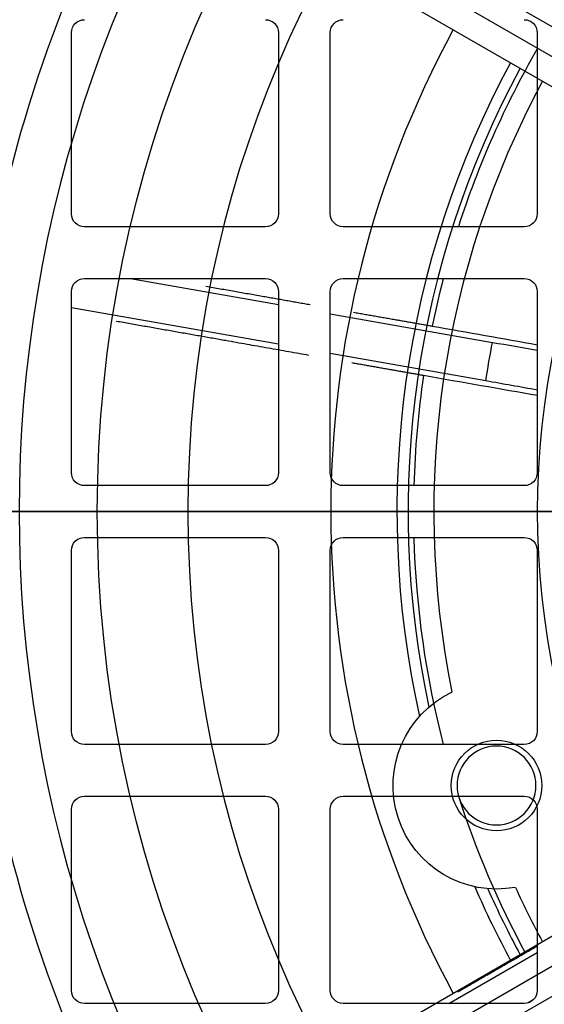
# Model space of a CAD drawing. Units: millimetres. Extents: x -89 to 89, y -89 to 127.
# Drawn here: x -51 to -31, y -19 to 19 of the extents above; entities that cross this region are included whole.
import ezdxf

# ---------------------------------------------------------------- set-up
doc = ezdxf.new("R2010")
doc.units = ezdxf.units.MM
for name, color, linetype, true_color in [('TOP$1', 7, 'CONTINUOUS', 0xffffff), ('TOP$2', 7, 'CONTINUOUS', 0xffffff), ('TOP$4', 7, 'CONTINUOUS', 0xffffff)]:
    doc.layers.add(name, color=color, linetype=linetype, true_color=true_color)

msp = doc.modelspace()

# ---------------------------------------------------------------- linework, layer by layer
at = {"layer": 'TOP$1', "color": 150, "linetype": 'CONTINUOUS'}
for p, q in [((-49, 11.5), (-49, 18.5)), ((-41, 18.5), (-41, 11.5)), ((-39, 11.5), (-39, 18.5)), ((-31, 18.5), (-31, 11.5)), ((-41.5, 11), (-48.5, 11)), ((-31.5, 11), (-38.5, 11)), ((-48.5, 9), (-41.5, 9)), ((-46.72, 9), (-41, 7.993)), ((-38.5, 9), (-31.5, 9)), ((-49, 1.5), (-49, 8.5)), ((-41, 8.5), (-41, 1.5)), ((-39, 1.5), (-39, 8.5)), ((-31, 8.5), (-31, 1.5)), ((-41, 6.46), (-49, 7.872)), ((-39, 7.641), (-32.725, 6.536)), ((-32.988, 5.045), (-39, 6.107)), ((-41.5, 1), (-48.5, 1)), ((-31.5, 1), (-38.5, 1)), ((-48.5, -1), (-41.5, -1)), ((-38.5, -1), (-31.5, -1)), ((-49, -8.5), (-49, -1.5)), ((-41, -1.5), (-41, -8.5)), ((-39, -8.5), (-39, -1.5)), ((-31, -1.5), (-31, -8.5)), ((-41.5, -9), (-48.5, -9)), ((-31.5, -9), (-38.5, -9)), ((-48.5, -11), (-41.5, -11)), ((-38.5, -11), (-31.5, -11)), ((-49, -18.5), (-49, -11.5)), ((-41, -11.5), (-41, -18.5)), ((-39, -18.5), (-39, -11.5)), ((-31, -11.5), (-31, -18.5)), ((-34.414, -19), (-31, -17.028)), ((-41.5, -19), (-48.5, -19)), ((-31.5, -19), (-38.5, -19)), ((-31.16, -18.867), (-31.353, -18.978))]:
    msp.add_line(p, q, dxfattribs=at)
for radius in [60.381, 59.605]:
    msp.add_circle((0, 0), radius, dxfattribs=at)
at = {"layer": 'TOP$1', "color": 150, "linetype": 'CONTINUOUS', "extrusion": (1.85037e-14, 6.16791e-15, -1)}
for centre in [(48.5, 18.5), (38.5, 18.5), (48.5, 8.5), (38.5, 8.5), (48.5, -1.5), (38.5, -1.5), (48.5, -11.5), (38.5, -11.5)]:
    msp.add_arc(centre, 0.5, 0, 90, dxfattribs=at)
at = {"layer": 'TOP$1', "color": 150, "linetype": 'CONTINUOUS', "extrusion": (0, 0, -1)}
for centre, radius, start, end in [((41.5, 18.5), 0.5, 90, 180), ((31.5, 18.5), 0.5, 90, 180), ((48.5, 11.5), 0.5, 270, 360), ((41.5, 11.5), 0.5, 180, 270), ((38.5, 11.5), 0.5, 270, 360), ((31.5, 11.5), 0.5, 180, 270), ((41.5, 8.5), 0.5, 90, 180), ((31.5, 8.5), 0.5, 90, 180), ((0, 0), 33.371, 8.6955, 11.2943), ((48.5, 1.5), 0.5, 270, 0), ((41.5, 1.5), 0.5, 180, 270), ((38.5, 1.5), 0.5, 270, 360), ((31.5, 1.5), 0.5, 180, 270), ((41.5, -1.5), 0.5, 90, 180), ((31.5, -1.5), 0.5, 90, 180), ((48.5, -8.5), 0.5, 270, 360), ((41.5, -8.5), 0.5, 180, 270), ((38.5, -8.5), 0.5, 270, 360), ((31.5, -8.5), 0.5, 180, 270), ((41.5, -11.5), 0.5, 90, 180), ((31.5, -11.5), 0.5, 90, 180), ((48.5, -18.5), 0.5, 270, 360), ((41.5, -18.5), 0.5, 180, 270), ((38.5, -18.5), 0.5, 270, 360), ((31.5, -18.5), 0.5, 180, 270)]:
    msp.add_arc(centre, radius, start, end, dxfattribs=at)
at = {"layer": 'TOP$1', "color": 150, "linetype": 'CONTINUOUS'}
for start, end in [(150.0376, 162.0963), (165.4321, 168.4502), (171.5594, 178.3986), (181.6017, 194.5671), (197.9035, 208.4502)]:
    msp.add_arc((0, 0), 35.782, start, end, dxfattribs=at)
for points, degree in [([(-43.805, 8.706), (-41.684, 8.332), (-39.772, 7.995)], 2), ([(-38.103, 7.701), (-36.5, 7.418), (-35.057, 7.164)], 2), ([(-39.822, 6.033), (-43.213, 6.632), (-47.269, 7.347)], 2), ([(-35.057, 7.164), (-33.684, 6.922), (-32.325, 6.681), (-30.996, 6.445)], 3), ([(-32.725, 6.536), (-32.148, 6.434), (-31.569, 6.333), (-30.998, 6.233)], 3), ([(-35.394, 5.252), (-36.713, 5.485), (-38.167, 5.741)], 2), ([(-30.979, 4.477), (-32.422, 4.729), (-33.902, 4.989), (-35.394, 5.252)], 3), ([(-30.999, 4.693), (-31.655, 4.809), (-32.323, 4.928), (-32.988, 5.045)], 3), ([(-34.071, -18.554), (-32.698, -17.761), (-31.461, -17.046)], 2), ([(-31.461, -17.046), (-31.305, -16.956), (-31.149, -16.867), (-30.994, -16.777)], 3)]:
    msp.add_open_spline(points, degree=degree, dxfattribs=at)
at = {"layer": 'TOP$2', "color": 150, "linetype": 'CONTINUOUS'}
for p, q in [((-27.93, 17.28), (-38.028, 23.11)), ((-27.713, 16), (-38.538, 22.25)), ((-39.028, 21.378), (-28.93, 15.548)), ((-28.93, -15.548), (-39.028, -21.378)), ((-27.713, -16), (-38.538, -22.25)), ((-38.028, -23.11), (-27.93, -17.28))]:
    msp.add_line(p, q, dxfattribs=at)
for centre, radius in [((0, 0), 69.619), ((0, 0), 48), ((-32.574, -10.584), 1.75)]:
    msp.add_circle(centre, radius, dxfattribs=at)
at = {"layer": 'TOP$2', "color": 150, "linetype": 'CONTINUOUS', "extrusion": (0, 0, -1)}
for centre, radius in [((0, 0), 44.5), ((32.574, -10.584), 1.523)]:
    msp.add_circle(centre, radius, dxfattribs=at)
at = {"layer": 'TOP$2', "color": 150, "linetype": 'CONTINUOUS'}
for radius, start, end in [(67.023, 136.70998, 179.14511), (65.022, 136.76263, 179.11879), (53.022, 140.5858, 178.9193), (51.023, 141.1352, 218.8647), (38.977, 151.4701, 208.5299), (36.422, 151.5733, 192.5493), (35.992, 151.5921, 192.1217), (34.996, 151.6374, 191.4929), (31, 155.316, 204.684), (67.023, 180.81449, 223.29002), (65.022, 180.84422, 223.23737), (53.022, 181.0695, 219.4141), (36.422, 203.4507, 208.4267), (35.992, 203.8783, 208.4079), (34.996, 204.5071, 208.3626)]:
    msp.add_arc((0, 0), radius, start, end, dxfattribs=at)
at = {"layer": 'TOP$2', "color": 150, "linetype": 'CONTINUOUS', "extrusion": (0, 0, -1)}
msp.add_arc((32.574, -10.584), 4, 259.4802, 64.5198, dxfattribs=at)
at = {"layer": 'TOP$2', "color": 150, "linetype": 'CONTINUOUS'}
msp.add_rational_spline([(-48.786, -45.958), (-82.974, -9.666), (-58.045, 33.512), (-54.141, 40.274), (-48.786, 45.958)], [0.760179243457, 0.699553881573, 1, 0.936977496329, 0.889842336534], degree=2, knots=[0, 0, 0, 0.826608, 0.826608, 1, 1, 1], dxfattribs=at)
at = {"layer": 'TOP$4', "color": 150, "linetype": 'CONTINUOUS'}
for p, q in [((69.619, 0, 49), (-69.619, 0, 49)), ((-64, 0, 191.956), (-47.092, 0, 191.956)), ((-63.752, 0, 70.5), (-48.72, 0, 70.5)), ((-63.428, 0, 250.504), (-49.673, 0, 250.504)), ((60.382, 0, 315.398), (-60.382, 0, 315.398)), ((59.605, 0, 315.5), (-59.605, 0, 315.5)), ((-48.212, 0, 177.005), (-53.505, 0, 171.712)), ((-53.505, 0, 75.288), (-48.212, 0, 69.995)), ((-53.298, 0, 70), (-48.216, 0, 70)), ((-49.673, 0, 191.956), (-49.673, 0, 250.504)), ((-49.5, 0, 161.5), (-49.5, 0, 85.5)), ((-49.5, 0, 85.5), (-49.5, 0, 79)), ((-49.5, 0, 168), (-49.5, 0, 161.5)), ((48.891, 0, 253), (-48.891, 0, 253)), ((-44.002, 0, 162.5), (-48.5, 0, 162.5)), ((-48.5, 0, 84.5), (-43.988, 0, 84.5)), ((-48, 0, 46), (-48, 0, 49)), ((48, 0, 46), (-48, 0, 46)), ((-47.291, 0, 252.999), (-47.291, 0, 191.956)), ((-46.907, 0, 195.817), (-47.092, 0, 191.956)), ((-47.092, 0, 191.956), (-44.908, 0, 191.956)), ((-42.25, 0, 244.4), (-47.012, 0, 244.4)), ((-47.012, 0, 253), (-47.012, 0, 244.4)), ((-47.012, 0, 244.4), (-46.907, 0, 242.215)), ((-46.907, 0, 242.215), (-46.907, 0, 195.817)), ((-46.507, 0, 195.963), (-46.507, 0, 242.069)), ((-45.123, 0, 195.971), (-46.507, 0, 195.963)), ((-46.507, 0, 242.069), (-45.123, 0, 242.06)), ((-46.271, 0, 253), (-46.271, 0, 244.577)), ((-42.25, 0, 244.788), (-46.271, 0, 244.577)), ((-45.543, 0, 167.696), (-44, 0, 167.696)), ((-45.543, 0, 79.696), (-44, 0, 79.696)), ((-44, 0, 168.478), (-45.543, 0, 168.478)), ((-44, 0, 80.478), (-45.543, 0, 80.478)), ((-45.207, 0, 68.75), (45.207, 0, 68.75)), ((45.207, 0, 178.25), (-45.207, 0, 178.25)), ((-45.123, 0, 195.971), (-45.123, 0, 242.06)), ((-44.908, 0, 191.97), (-44.723, 0, 195.826)), ((-44.908, 0, 191.956), (-44.908, 0, 178.25)), ((-44.907, 0, 191.956), (-44.908, 0, 191.97)), ((-44.908, 0, 191.956), (-44.907, 0, 191.956)), ((-44.723, 0, 242.206), (-44.819, 0, 244.199)), ((-44.819, 0, 244.199), (-42.25, 0, 244.065)), ((-44.747, 0, 178.251), (-44.747, 0, 195.331)), ((-44.723, 0, 195.826), (-44.723, 0, 242.206)), ((-44.5, 0, 74), (-38, 0, 74)), ((-38, 0, 173), (-44.5, 0, 173)), ((-44.122, 0, 268.5), (-39, 0, 268.5)), ((-44.122, 0, 257.5), (-39, 0, 257.5)), ((-44.122, 0, 268.5), (-44.122, 0, 257.5)), ((-43.805, 0, 82.216), (-43.805, 0, 80.673)), ((-43.805, 0, 170.216), (-43.805, 0, 168.673)), ((-43.805, 0, 79.5), (-43.805, 0, 77.957)), ((-43.805, 0, 167.5), (-43.805, 0, 165.957)), ((-43.023, 0, 168.673), (-43.023, 0, 170.216)), ((-43.023, 0, 77.957), (-43.023, 0, 79.5)), ((-43.023, 0, 165.957), (-43.023, 0, 167.5)), ((-43.023, 0, 80.673), (-43.023, 0, 82.216)), ((-41.284, 0, 168.478), (-42.827, 0, 168.478)), ((-42.827, 0, 167.696), (-41.284, 0, 167.696)), ((-42.827, 0, 79.696), (-41.284, 0, 79.696)), ((-41.284, 0, 80.478), (-42.827, 0, 80.478)), ((-42.25, 0, 250), (-42.25, 0, 244.788)), ((-42.25, 0, 249.25), (-41.218, 0, 249.25)), ((-42.25, 0, 244.4), (-42.25, 0, 244.065)), ((-41.218, 0, 245.25), (-42.25, 0, 245.25)), ((-42.25, 0, 244.788), (-42.25, 0, 244.4)), ((-35.75, 0, 250), (-42.25, 0, 250)), ((-42.25, 0, 244.065), (-42.25, 0, 242.624)), ((-41.75, 0, 249.25), (-41.75, 0, 250)), ((-41.75, 0, 238.25), (-41.75, 0, 245.25)), ((-36.25, 0, 238.25), (-41.75, 0, 238.25)), ((-41.218, 0, 249.25), (-41.218, 0, 245.25)), ((-41.218, 0, 249.25), (-36.782, 0, 249.25)), ((-36.782, 0, 245.25), (-41.218, 0, 245.25)), ((-39.064, 0, 263.191), (-40.606, 0, 263.191)), ((-40.606, 0, 262.409), (-39.064, 0, 262.409)), ((-39, 0, 268.5), (-39, 0, 269.026)), ((-39, 0, 172), (-39, 0, 167.488)), ((-39, 0, 79.498), (-39, 0, 75)), ((-39, 0, 256.974), (-39, 0, 257.5)), ((-38.868, 0, 262.214), (-38.868, 0, 260.671)), ((-38.868, 0, 264.929), (-38.868, 0, 263.387)), ((-38.086, 0, 263.387), (-38.086, 0, 264.929)), ((-38.086, 0, 260.671), (-38.086, 0, 262.214)), ((38, 0, 173), (-38, 0, 173)), ((-38, 0, 74), (38, 0, 74)), ((-36.348, 0, 263.191), (-37.891, 0, 263.191)), ((-37.891, 0, 262.409), (-36.348, 0, 262.409)), ((-33.507, 0, 209.5), (-37.5, 0, 209.5)), ((-37.5, 0, 217.5), (-33.507, 0, 217.5)), ((-35.75, 0, 245.25), (-36.782, 0, 245.25)), ((-36.782, 0, 249.25), (-35.75, 0, 249.25)), ((-36.782, 0, 249.25), (-36.782, 0, 245.25)), ((-36.25, 0, 250), (-36.25, 0, 249.25)), ((-36.25, 0, 245.25), (-36.25, 0, 238.25)), ((-35.75, 0, 244.5), (-35.75, 0, 250)), ((-35.75, 0, 241.987), (-35.75, 0, 244.5)), ((-33.99, 0, 244.5), (-35.75, 0, 244.5)), ((-34.183, 0, 240.48), (-34.183, 0, 217.5)), ((-34.183, 0, 209.5), (-34.183, 0, 178.25)), ((-34.183, 0, 240.48), (-33.99, 0, 244.5)), ((-33.256, 0, 244.5), (-33.99, 0, 244.5)), ((-33.99, 0, 244.5), (-33.907, 0, 242.766)), ((-33.907, 0, 209.5), (-33.907, 0, 178.25)), ((-33.907, 0, 242.766), (-33.907, 0, 217.5)), ((-33.507, 0, 217.5), (-33.507, 0, 242.661)), ((-33.507, 0, 242.661), (-32.493, 0, 242.761)), ((-33.507, 0, 178.25), (-33.507, 0, 209.5)), ((-33.256, 0, 253), (-33.256, 0, 244.5)), ((-30, 0, 209.5), (-32.493, 0, 209.5)), ((-32.493, 0, 178.25), (-32.493, 0, 209.5)), ((-32.493, 0, 217.5), (-32.493, 0, 242.761)), ((-32.493, 0, 217.5), (-30, 0, 217.5)), ((-32.093, 0, 242.943), (-31.997, 0, 244.97)), ((-32.093, 0, 217.5), (-32.093, 0, 242.943)), ((-32.093, 0, 178.25), (-32.093, 0, 209.5)), ((-31.997, 0, 244.97), (-31.997, 0, 253)), ((-31.839, 0, 178.25), (-31.839, 0, 209.5)), ((-31.839, 0, 217.5), (-31.839, 0, 253))]:
    msp.add_line(p, q, dxfattribs=at)
at = {"layer": 'TOP$4', "color": 150, "linetype": 'CONTINUOUS', "extrusion": (0, 1, 0)}
for centre in [(43.413, 80.087), (43.413, 168.087), (38.477, 262.8)]:
    msp.add_circle(centre, 4, dxfattribs=at)
at = {"layer": 'TOP$4', "color": 150, "linetype": 'CONTINUOUS', "extrusion": (0, -1, 0)}
for centre, radius in [((-43.413, 80.087), 0.199), ((-43.413, 168.087), 0.199), ((-37.5, 213.5), 1.25), ((-38.477, 262.8), 0.199)]:
    msp.add_circle(centre, radius, dxfattribs=at)
for centre, radius, start, end in [((-44.5, 168), 5, 90, 180), ((-48.5, 161.5), 1, 90, 180), ((-48.5, 85.5), 1, 180, 270), ((-44.5, 79), 5, 180, 270), ((-45.207, 73), 4.25, 225, 270), ((-45.207, 174), 4.25, 90, 135), ((-43.413, 168.087), 2.165, 169.5944, 190.4056), ((-43.413, 80.087), 2.165, 169.5944, 190.4056), ((-43.413, 168.087), 1.064, 158.441, 201.559), ((-43.413, 80.087), 1.064, 158.441, 201.559), ((-43.414, 80.086), 2.165, 79.5944, 100.4056), ((-43.414, 168.086), 2.165, 79.5944, 100.4056), ((-43.413, 168.087), 1.064, 68.441, 111.559), ((-43.413, 80.087), 1.064, 248.441, 270), ((-43.413, 80.087), 1.064, 68.441, 111.559), ((-43.413, 168.087), 2.165, 259.5944, 270), ((-43.413, 168.087), 1.064, 248.441, 270), ((-43.413, 80.087), 2.165, 259.5944, 270), ((-43.413, 80.087), 1.064, 270, 291.559), ((-43.413, 168.087), 1.064, 270, 291.559), ((-43.413, 168.087), 1.064, 338.441, 21.559), ((-43.413, 80.087), 1.064, 338.441, 21.559), ((-43.414, 80.087), 2.165, 349.5944, 10.4056), ((-43.414, 168.087), 2.165, 349.5944, 10.4056), ((-38.477, 262.8), 1.064, 158.441, 201.559), ((-38, 172), 1, 90, 180), ((-38, 75), 1, 180, 270), ((-39, 263), 5.5, 270, 90), ((-38.477, 262.8), 1.064, 68.441, 111.559), ((-38.477, 262.8), 1.064, 248.441, 291.559), ((-38.477, 262.8), 1.064, 338.441, 0), ((-38.477, 262.8), 1.064, 0, 21.559), ((-38.477, 262.8), 2.165, 349.5944, 360)]:
    msp.add_arc(centre, radius, start, end, dxfattribs=at)
at = {"layer": 'TOP$4', "color": 150, "linetype": 'CONTINUOUS', "extrusion": (0, 1, 0)}
for centre, radius, start, end in [((44, 167.5), 5, 180.138, 270.0221), ((44, 79.5), 5, 90.138, 180.0221), ((40, 263), 2.5, 351.6888, 23.2737), ((37.5, 213.5), 4, 270, 90)]:
    msp.add_arc(centre, radius, start, end, dxfattribs=at)
at = {"layer": 'TOP$4', "color": 150, "linetype": 'CONTINUOUS', "extrusion": (0, -1, 3.20103e-06)}
for centre in [(-43.413, 168.087), (-43.413, 80.087)]:
    msp.add_arc(centre, 2.165, 270, 280.4056, dxfattribs=at)
at = {"layer": 'TOP$4', "color": 150, "linetype": 'CONTINUOUS', "extrusion": (0, -1, 1.58725e-06)}
msp.add_arc((-38.477, 262.8), 2.165, 259.5944, 280.4056, dxfattribs=at)
at = {"layer": 'TOP$4', "color": 150, "linetype": 'CONTINUOUS', "extrusion": (-3.20102e-06, -1, 0)}
msp.add_arc((-38.477, 262.8), 2.165, 0, 10.4056, dxfattribs=at)
at = {"layer": 'TOP$4', "color": 150, "linetype": 'CONTINUOUS', "extrusion": (1.58725e-06, -1, 5.29396e-23)}
msp.add_arc((-38.477, 262.8), 2.165, 169.5944, 190.4056, dxfattribs=at)
at = {"layer": 'TOP$4', "color": 150, "linetype": 'CONTINUOUS', "extrusion": (5.29396e-23, -1, -1.58725e-06)}
msp.add_arc((-38.477, 262.8), 2.165, 79.5944, 100.4056, dxfattribs=at)
at = {"layer": 'TOP$4', "color": 150, "linetype": 'CONTINUOUS', "extrusion": (0, -1, 0)}
for centre, major_axis, ratio, start_param, end_param in [((-46.012, 0, 244.4), (1, 0, 0.003), 0.184167, 1.831983, 3.123527), ((-46.507, 0, 242.215), (-0.4, 0, 0.003), 0.363898, 0.020118, 1.573461), ((-46.507, 0, 195.817), (0.4, 0, 0.003), 0.363898, 1.568132, 3.121475), ((-45.123, 0, 195.826), (0.4, 0, 0.003), 0.363898, 6.263068, 7.851317), ((-45.123, 0, 242.206), (-0.4, 0, 0.003), 0.363898, 1.573461, 3.16171), ((0, 0, 214.164), (-71.44, 0, 8.068), 0.361711, 5.376758, 5.42941), ((0, 0, 215.178), (-153, 0, 0), 0.36397, 4.970135, 5.004922), ((0, 0, 310.822), (153, 0), 0.36397, 4.419855, 4.454643), ((-39, 0, 242.306), (-3.247, 0, 0.367), 0.361711, 0.040826, 0.602925), ((0, 0, 214.164), (-71.44, 0, 8.068), 0.361711, 5.251683, 5.28491), ((-39, 0, 242.306), (-3.247, 0, 0.367), 0.361711, 2.620319, 3.182419), ((-33.507, 0, 242.807), (0.4, 0, 0.045), 0.361711, 3.11822, 4.671563), ((-32.997, 0, 244.879), (0.999, 0, 0.113), 0.361711, 4.409764, 6.224906), ((-32.493, 0, 242.907), (0.4, 0, 0.045), 0.361711, 4.671563, 6.224906)]:
    msp.add_ellipse(centre, major_axis=major_axis, ratio=ratio, start_param=start_param, end_param=end_param, dxfattribs=at)
for points, knots in [([(-59.112, 0, 298.387), (-57.159, 0, 298.544), (-53.294, 0, 298.854), (-47.439, 0, 299.265), (-41.638, 0, 299.63), (-35.894, 0, 299.945), (-27.086, 0, 300.36), (-15.14, 0, 300.748), (0.001, 0, 300.916), (15.141, 0, 300.748), (28.389, 0, 300.318), (39.805, 0, 299.747), (49.495, 0, 299.144), (55.869, 0, 298.643), (59.112, 0, 298.387)], [0, 0, 0, 0, 0.052169, 0.103254, 0.153255, 0.202175, 0.250018, 0.376242, 0.500024, 0.623793, 0.750009, 0.830335, 0.913662, 1, 1, 1, 1]), ([(-56.926, 0, 308.047), (-48.009, 0, 308.815), (-38.672, 0, 309.441), (-24.331, 0, 310.081), (-19.497, 0, 310.244), (-9.777, 0, 310.464), (-4.888, 0, 310.519), (4.888, 0, 310.519), (9.777, 0, 310.464), (19.498, 0, 310.244), (24.331, 0, 310.081), (38.672, 0, 309.441), (48.009, 0, 308.815), (56.926, 0, 308.047)], [0, 0, 0, 0, 0.250226, 0.250226, 0.375142, 0.375142, 0.499991, 0.499991, 0.624851, 0.624851, 0.749777, 0.749777, 1, 1, 1, 1]), ([(-44, 0, 79.696), (-43.978, 0, 79.696), (-43.956, 0, 79.692), (-43.915, 0, 79.677), (-43.895, 0, 79.667), (-43.861, 0, 79.639), (-43.846, 0, 79.623), (-43.823, 0, 79.586), (-43.814, 0, 79.565), (-43.806, 0, 79.53), (-43.805, 0, 79.515), (-43.805, 0, 79.5)], [0, 0, 0, 0, 0.214248, 0.214248, 0.428568, 0.428568, 0.641906, 0.641906, 0.854804, 0.854804, 1, 1, 1, 1]), ([(-44, 0, 167.696), (-43.978, 0, 167.696), (-43.956, 0, 167.692), (-43.915, 0, 167.677), (-43.895, 0, 167.667), (-43.861, 0, 167.639), (-43.846, 0, 167.623), (-43.823, 0, 167.586), (-43.814, 0, 167.565), (-43.806, 0, 167.53), (-43.805, 0, 167.515), (-43.805, 0, 167.5)], [0, 0, 0, 0, 0.214248, 0.214248, 0.428568, 0.428568, 0.641906, 0.641906, 0.854804, 0.854804, 1, 1, 1, 1]), ([(-42.827, 0, 168.478), (-42.849, 0, 168.478), (-42.871, 0, 168.481), (-42.912, 0, 168.496), (-42.932, 0, 168.507), (-42.966, 0, 168.534), (-42.981, 0, 168.55), (-43.004, 0, 168.587), (-43.013, 0, 168.608), (-43.021, 0, 168.643), (-43.023, 0, 168.658), (-43.023, 0, 168.673)], [0, 0, 0, 0, 0.214248, 0.214248, 0.428568, 0.428568, 0.641906, 0.641906, 0.854804, 0.854804, 1, 1, 1, 1]), ([(-42.827, 0, 80.478), (-42.849, 0, 80.478), (-42.871, 0, 80.481), (-42.912, 0, 80.496), (-42.932, 0, 80.507), (-42.966, 0, 80.534), (-42.981, 0, 80.55), (-43.004, 0, 80.587), (-43.013, 0, 80.608), (-43.021, 0, 80.643), (-43.023, 0, 80.658), (-43.023, 0, 80.673)], [0, 0, 0, 0, 0.214248, 0.214248, 0.428568, 0.428568, 0.641906, 0.641906, 0.854804, 0.854804, 1, 1, 1, 1]), ([(-43.023, 0, 79.5), (-43.023, 0, 79.522), (-43.019, 0, 79.544), (-43.004, 0, 79.585), (-42.994, 0, 79.605), (-42.966, 0, 79.639), (-42.95, 0, 79.654), (-42.913, 0, 79.677), (-42.892, 0, 79.686), (-42.857, 0, 79.694), (-42.842, 0, 79.696), (-42.827, 0, 79.696)], [0, 0, 0, 0, 0.214248, 0.214248, 0.428568, 0.428568, 0.641906, 0.641906, 0.854804, 0.854804, 1, 1, 1, 1]), ([(-43.023, 0, 167.5), (-43.023, 0, 167.522), (-43.019, 0, 167.544), (-43.004, 0, 167.585), (-42.994, 0, 167.605), (-42.966, 0, 167.639), (-42.95, 0, 167.654), (-42.913, 0, 167.677), (-42.892, 0, 167.686), (-42.857, 0, 167.694), (-42.842, 0, 167.696), (-42.827, 0, 167.696)], [0, 0, 0, 0, 0.214248, 0.214248, 0.428568, 0.428568, 0.641906, 0.641906, 0.854804, 0.854804, 1, 1, 1, 1]), ([(-38.086, 0, 262.214), (-38.086, 0, 262.235), (-38.082, 0, 262.257), (-38.068, 0, 262.299), (-38.057, 0, 262.318), (-38.03, 0, 262.352), (-38.013, 0, 262.367), (-37.976, 0, 262.39), (-37.956, 0, 262.399), (-37.92, 0, 262.407), (-37.905, 0, 262.409), (-37.891, 0, 262.409)], [0, 0, 0, 0, 0.214248, 0.214248, 0.428568, 0.428568, 0.641906, 0.641906, 0.854804, 0.854804, 1, 1, 1, 1]), ([(-37.891, 0, 263.191), (-37.912, 0, 263.191), (-37.934, 0, 263.195), (-37.976, 0, 263.209), (-37.995, 0, 263.22), (-38.029, 0, 263.247), (-38.044, 0, 263.264), (-38.067, 0, 263.301), (-38.076, 0, 263.321), (-38.084, 0, 263.357), (-38.086, 0, 263.372), (-38.086, 0, 263.387)], [0, 0, 0, 0, 0.214248, 0.214248, 0.428568, 0.428568, 0.641906, 0.641906, 0.854804, 0.854804, 1, 1, 1, 1])]:
    msp.add_open_spline(points, degree=3, knots=knots, dxfattribs=at)
at = {"layer": 'TOP$4', "color": 150, "linetype": 'CONTINUOUS', "extrusion": (0, 1, 0)}
for points, knots in [([(-48.891, 0, 253), (-49.627, 0, 255.707), (-51.052, 0, 260.95), (-53.503, 0, 268.859), (-56.095, 0, 276.473), (-58.142, 0, 281.466), (-59.112, 0, 283.833)], [0, 0, 0, 0, 0.258002, 0.499775, 0.76289, 1, 1, 1, 1]), ([(-43.805, 0, 80.673), (-43.805, 0, 80.651), (-43.808, 0, 80.629), (-43.823, 0, 80.588), (-43.833, 0, 80.568), (-43.861, 0, 80.534), (-43.877, 0, 80.519), (-43.914, 0, 80.496), (-43.935, 0, 80.488), (-43.97, 0, 80.479), (-43.985, 0, 80.478), (-44, 0, 80.478)], [0, 0, 0, 0, 0.214248, 0.214248, 0.428568, 0.428568, 0.641906, 0.641906, 0.854804, 0.854804, 1, 1, 1, 1]), ([(-43.805, 0, 168.673), (-43.805, 0, 168.651), (-43.808, 0, 168.629), (-43.823, 0, 168.588), (-43.833, 0, 168.568), (-43.861, 0, 168.534), (-43.877, 0, 168.519), (-43.914, 0, 168.496), (-43.935, 0, 168.488), (-43.97, 0, 168.479), (-43.985, 0, 168.478), (-44, 0, 168.478)], [0, 0, 0, 0, 0.214248, 0.214248, 0.428568, 0.428568, 0.641906, 0.641906, 0.854804, 0.854804, 1, 1, 1, 1]), ([(-39.064, 0, 262.409), (-39.042, 0, 262.409), (-39.02, 0, 262.405), (-38.978, 0, 262.391), (-38.959, 0, 262.38), (-38.925, 0, 262.353), (-38.91, 0, 262.336), (-38.887, 0, 262.299), (-38.878, 0, 262.279), (-38.87, 0, 262.243), (-38.868, 0, 262.228), (-38.868, 0, 262.214)], [0, 0, 0, 0, 0.214248, 0.214248, 0.428568, 0.428568, 0.641906, 0.641906, 0.854804, 0.854804, 1, 1, 1, 1]), ([(-38.868, 0, 263.387), (-38.868, 0, 263.365), (-38.872, 0, 263.343), (-38.886, 0, 263.301), (-38.897, 0, 263.282), (-38.924, 0, 263.248), (-38.941, 0, 263.233), (-38.978, 0, 263.21), (-38.998, 0, 263.201), (-39.034, 0, 263.193), (-39.049, 0, 263.191), (-39.064, 0, 263.191)], [0, 0, 0, 0, 0.214248, 0.214248, 0.428568, 0.428568, 0.641906, 0.641906, 0.854804, 0.854804, 1, 1, 1, 1]), ([(-39, 0, 256.974), (-37.345, 0, 256.815), (-35.652, 0, 257.369), (-33.162, 0, 259.604), (-32.399, 0, 261.287), (-32.394, 0, 264.694), (-33.156, 0, 266.387), (-35.645, 0, 268.628), (-37.345, 0, 269.185), (-39, 0, 269.026)], [0, 0, 0, 0, 0.25, 0.25, 0.5, 0.5, 0.75, 0.75, 1, 1, 1, 1])]:
    msp.add_open_spline(points, degree=3, knots=knots, dxfattribs=at)
at = {"layer": 'TOP$4', "color": 150, "linetype": 'CONTINUOUS'}
msp.add_open_spline([(-51, 0, 253), (-50.95, 0, 253), (-50.839, 0, 253), (-50.52, 0, 253), (-50.307, 0, 253), (-49.806, 0, 253), (-49.508, 0, 253), (-49.093, 0, 253), (-48.992, 0, 253), (-48.891, 0, 253)], degree=3, knots=[0, 0, 0, 0, 0.299833, 0.299833, 0.599136, 0.599136, 0.906458, 0.906458, 1, 1, 1, 1], dxfattribs=at)

doc.saveas('drawing.dxf')
